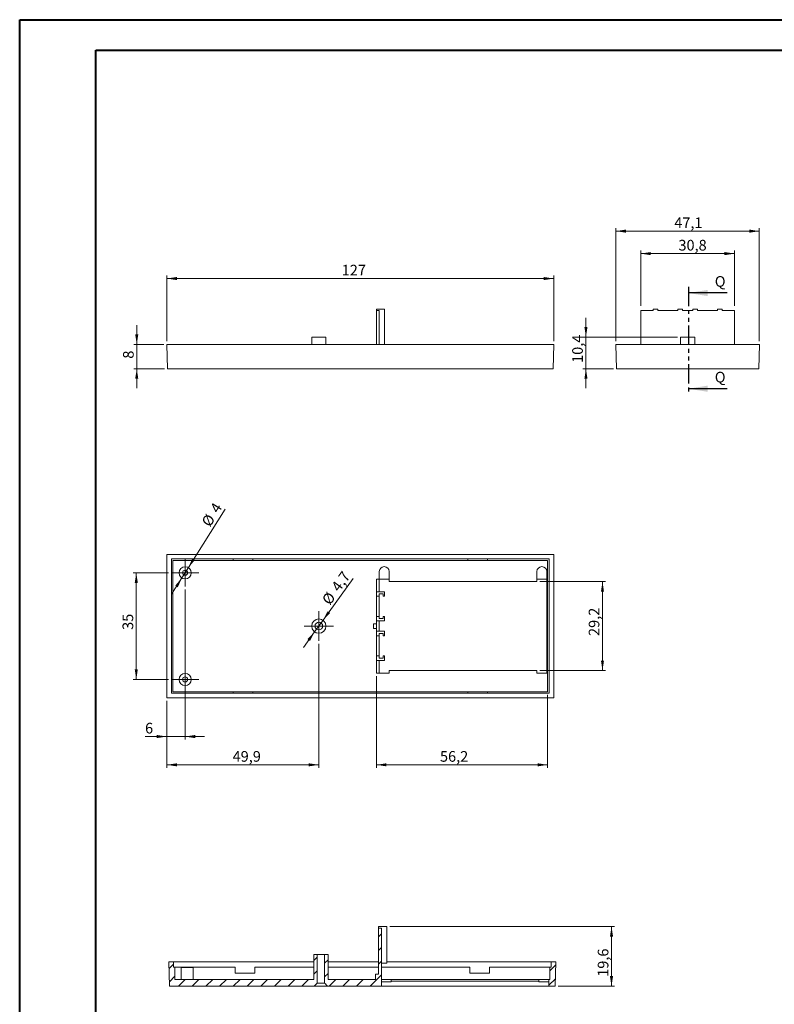
# Model space of a CAD drawing. Units: millimetres. Extents: x 0 to 841, y 0 to 594.
# Drawn here: x 0 to 248, y 271 to 594 of the extents above; entities that cross this region are included whole.
import ezdxf

# ---------------------------------------------------------------- set-up
doc = ezdxf.new("R2010")
doc.units = ezdxf.units.MM
doc.linetypes.add('PHANTOM', pattern=[12.7, 6.35, -1.27, 1.27, -1.27, 1.27, -1.27])
doc.styles.add('SLDTEXTSTYLE0', font='TXT', dxfattribs={"width": 0.75})
doc.dimstyles.new('SLDDIMSTYLE0', dxfattribs={"dimtxt": 3.5, "dimasz": 3.302, "dimexe": 0, "dimexo": 0.0625, "dimgap": 0.875, "dimtad": 1, "dimdec": 6, "dimrnd": 1e-09, "dimzin": 12, "dimdsep": 46, "dimtxsty": 'SLDTEXTSTYLE0', "dimsah": 1, "dimcen": 0.09, "dimadec": 0, "dimazin": 3, "dimtfac": 1, "dimtdec": 1, "dimtofl": 0, "dimtmove": 0, "dimatfit": 3, "dimfxl": 1, "dimfrac": 2, "dimtolj": 1, "dimtzin": 12, "dimarcsym": 0})
doc.dimstyles.new('SLDDIMSTYLE1', dxfattribs={"dimtxt": 3.5, "dimasz": 3.302, "dimexe": 0, "dimexo": 0.0625, "dimgap": 0.875, "dimtad": 1, "dimdec": 6, "dimrnd": 1e-09, "dimzin": 12, "dimdsep": 46, "dimtxsty": 'SLDTEXTSTYLE0', "dimsah": 1, "dimcen": 0.09, "dimadec": 0, "dimazin": 3, "dimtfac": 1, "dimtmove": 0, "dimatfit": 0, "dimfxl": 1, "dimfrac": 2, "dimtolj": 1, "dimtzin": 12, "dimarcsym": 0})
doc.dimstyles.new('SLDDIMSTYLE2', dxfattribs={"dimtxt": 3.5, "dimasz": 3.302, "dimexe": 0, "dimexo": 0.0625, "dimgap": 0.875, "dimtad": 1, "dimrnd": 1e-09, "dimzin": 12, "dimdsep": 46, "dimtxsty": 'SLDTEXTSTYLE0', "dimsah": 1, "dimcen": 0, "dimadec": 0, "dimazin": 3, "dimtfac": 1, "dimtmove": 0, "dimatfit": 3, "dimfxl": 1, "dimfrac": 2, "dimtolj": 1, "dimtzin": 12, "dimarcsym": 0})
doc.dimstyles.new('SLDDIMSTYLE3', dxfattribs={"dimtxt": 3.5, "dimasz": 3.302, "dimexe": 0, "dimexo": 0.0625, "dimgap": 0.875, "dimtad": 1, "dimdec": 1, "dimrnd": 1e-09, "dimzin": 12, "dimdsep": 46, "dimtxsty": 'SLDTEXTSTYLE0', "dimsah": 1, "dimcen": 0, "dimadec": 0, "dimazin": 3, "dimtfac": 1, "dimtdec": 1, "dimtmove": 0, "dimatfit": 3, "dimfxl": 1, "dimfrac": 2, "dimtolj": 1, "dimtzin": 12, "dimarcsym": 0})
doc.dimstyles.new('SLDDIMSTYLE4', dxfattribs={"dimtxt": 3.5, "dimasz": 3.302, "dimexe": 0, "dimexo": 0.0625, "dimgap": 0.875, "dimtad": 1, "dimdec": 1, "dimrnd": 1e-09, "dimzin": 12, "dimdsep": 46, "dimtxsty": 'SLDTEXTSTYLE0', "dimsah": 1, "dimcen": 0.09, "dimadec": 0, "dimazin": 3, "dimtfac": 1, "dimtdec": 1, "dimtofl": 0, "dimtmove": 0, "dimatfit": 3, "dimfxl": 1, "dimfrac": 2, "dimtolj": 1, "dimtzin": 12, "dimarcsym": 0})
doc.dimstyles.new('SLDDIMSTYLE5', dxfattribs={"dimtxt": 3.5, "dimasz": 3.302, "dimexe": 0, "dimexo": 0.0625, "dimgap": 0.875, "dimtad": 1, "dimdec": 6, "dimrnd": 1e-09, "dimzin": 12, "dimdsep": 46, "dimtxsty": 'SLDTEXTSTYLE0', "dimsah": 1, "dimcen": 0.09, "dimadec": 0, "dimazin": 3, "dimtfac": 1, "dimtofl": 0, "dimtmove": 0, "dimatfit": 3, "dimfxl": 1, "dimfrac": 2, "dimtolj": 1, "dimtzin": 12, "dimarcsym": 0})
doc.dimstyles.new('SLDDIMSTYLE6', dxfattribs={"dimtxt": 3.5, "dimasz": 3.302, "dimexe": 0, "dimexo": 0.0625, "dimgap": 0.875, "dimtad": 1, "dimdec": 1, "dimrnd": 1e-09, "dimzin": 12, "dimdsep": 46, "dimtxsty": 'SLDTEXTSTYLE0', "dimsah": 1, "dimcen": 0.09, "dimadec": 0, "dimazin": 3, "dimtfac": 1, "dimtdec": 1, "dimtmove": 0, "dimatfit": 0, "dimfxl": 1, "dimfrac": 2, "dimtolj": 1, "dimtzin": 12, "dimarcsym": 0})

# ---------------------------------------------------------------- blocks, each defined once
blk = doc.blocks.new('_D')
at = {"color": 7, "linetype": 'Continuous', "lineweight": 0}
for p, q in [((48.39, 488.47), (48.39, 510.07)), ((48.39, 509.07), (175.41, 509.07)), ((175.41, 488.47), (175.41, 510.07))]:
    blk.add_line(p, q, dxfattribs=at)
for points in [[(48.39, 509.07), (51.69, 508.56), (51.69, 509.58)], [(175.41, 509.07), (172.1, 509.58), (172.1, 508.56)]]:
    blk.add_solid(points, dxfattribs=at)
at = {"color": 7, "linetype": 'Continuous', "lineweight": 0, "insert": (105.79, 513.58), "char_height": 3.5, "attachment_point": 1, "style": 'SLDTEXTSTYLE0'}
blk.add_mtext('127', dxfattribs=at)
blk = doc.blocks.new('_D_1')
at = {"color": 7, "linetype": 'Continuous', "lineweight": 0}
for p, q in [((38.51, 487.47), (38.51, 493.82)), ((47.39, 487.47), (37.51, 487.47)), ((38.51, 487.47), (38.51, 479.47)), ((47.6, 479.47), (37.51, 479.47)), ((38.51, 479.47), (38.51, 473.12))]:
    blk.add_line(p, q, dxfattribs=at)
for points in [[(38.51, 487.47), (39.02, 490.77), (38, 490.77)], [(38.51, 479.47), (38, 476.17), (39.02, 476.17)]]:
    blk.add_solid(points, dxfattribs=at)
at = {"color": 7, "linetype": 'Continuous', "lineweight": 0, "insert": (34, 482.76), "char_height": 3.5, "attachment_point": 1, "rotation": 90, "style": 'SLDTEXTSTYLE0'}
blk.add_mtext('8', dxfattribs=at)
blk = doc.blocks.new('_D_2')
at = {"color": 7, "linetype": 'Continuous', "lineweight": 0}
for p, q in [((55.45, 414.17), (67.56, 433.39)), ((55.45, 414.17), (53.32, 410.78)), ((53.32, 410.78), (49.94, 405.41))]:
    blk.add_line(p, q, dxfattribs=at)
for points in [[(55.45, 414.17), (57.64, 416.69), (56.78, 417.23)], [(53.32, 410.78), (51.13, 408.26), (51.99, 407.72)]]:
    blk.add_solid(points, dxfattribs=at)
at = {"color": 7, "linetype": 'Continuous', "lineweight": 0, "char_height": 3.5, "attachment_point": 1, "rotation": 57.7898, "style": 'SLDTEXTSTYLE0'}
for s, insert in [('4', (62.34, 433.62)), ('%%c', (59.57, 429.13))]:
    blk.add_mtext(s, dxfattribs=dict(at, insert=insert))
blk = doc.blocks.new('_D_3')
at = {"color": 7, "linetype": 'Continuous', "lineweight": 0}
for p, q in [((99.66, 396.88), (109.55, 410.58)), ((99.66, 396.88), (96.91, 393.07)), ((96.91, 393.07), (93.2, 387.92))]:
    blk.add_line(p, q, dxfattribs=at)
for points in [[(99.66, 396.88), (102.01, 399.26), (101.18, 399.86)], [(96.91, 393.07), (94.57, 390.69), (95.39, 390.09)]]:
    blk.add_solid(points, dxfattribs=at)
at = {"color": 7, "linetype": 'Continuous', "lineweight": 0, "char_height": 3.5, "attachment_point": 1, "rotation": 54.1891, "style": 'SLDTEXTSTYLE0'}
for s, insert in [('4,7', (102.11, 407.98)), ('%%c', (99.06, 403.66))]:
    blk.add_mtext(s, dxfattribs=dict(at, insert=insert))
blk = doc.blocks.new('_D_4')
at = {"color": 7, "linetype": 'Continuous', "lineweight": 0}
for p, q in [((117.19, 378.57), (117.19, 348.44)), ((173.41, 372.44), (173.41, 348.44)), ((117.19, 349.44), (173.41, 349.44))]:
    blk.add_line(p, q, dxfattribs=at)
for points in [[(117.19, 349.44), (120.49, 348.93), (120.49, 349.94)], [(173.41, 349.44), (170.1, 349.94), (170.1, 348.93)]]:
    blk.add_solid(points, dxfattribs=at)
at = {"color": 7, "linetype": 'Continuous', "lineweight": 0, "insert": (138.06, 353.95), "char_height": 3.5, "attachment_point": 1, "style": 'SLDTEXTSTYLE0'}
blk.add_mtext('56,2', dxfattribs=at)
blk = doc.blocks.new('_D_5')
at = {"color": 7, "linetype": 'Continuous', "lineweight": 0}
for p, q in [((48.89, 412.47), (37.36, 412.47)), ((38.36, 412.47), (38.36, 377.47)), ((48.89, 377.47), (37.36, 377.47))]:
    blk.add_line(p, q, dxfattribs=at)
for points in [[(38.36, 412.47), (37.85, 409.17), (38.86, 409.17)], [(38.36, 377.47), (38.86, 380.78), (37.85, 380.78)]]:
    blk.add_solid(points, dxfattribs=at)
at = {"color": 7, "linetype": 'Continuous', "lineweight": 0, "insert": (33.84, 393.73), "char_height": 3.5, "attachment_point": 1, "rotation": 90, "style": 'SLDTEXTSTYLE0'}
blk.add_mtext('35', dxfattribs=at)
blk = doc.blocks.new('_D_6')
at = {"color": 7, "linetype": 'Continuous', "lineweight": 0}
for p, q in [((98.29, 389.12), (98.29, 348.44)), ((48.39, 370.44), (48.39, 348.44)), ((98.29, 349.44), (48.39, 349.44))]:
    blk.add_line(p, q, dxfattribs=at)
for points in [[(48.39, 349.44), (51.69, 348.93), (51.69, 349.94)], [(98.29, 349.44), (94.98, 349.94), (94.98, 348.93)]]:
    blk.add_solid(points, dxfattribs=at)
at = {"color": 7, "linetype": 'Continuous', "lineweight": 0, "insert": (69.98, 353.95), "char_height": 3.5, "attachment_point": 1, "style": 'SLDTEXTSTYLE0'}
blk.add_mtext('49,9', dxfattribs=at)
blk = doc.blocks.new('_D_7')
at = {"color": 7, "linetype": 'Continuous', "lineweight": 0}
for p, q in [((54.39, 406.97), (54.39, 357.72)), ((48.39, 370.44), (48.39, 357.72)), ((48.39, 358.72), (41.24, 358.72)), ((48.39, 358.72), (54.39, 358.72)), ((54.39, 358.72), (60.74, 358.72))]:
    blk.add_line(p, q, dxfattribs=at)
for points in [[(48.39, 358.72), (45.08, 359.23), (45.08, 358.21)], [(54.39, 358.72), (57.69, 358.21), (57.69, 359.23)]]:
    blk.add_solid(points, dxfattribs=at)
at = {"color": 7, "linetype": 'Continuous', "lineweight": 0, "insert": (41.24, 363.23), "char_height": 3.5, "attachment_point": 1, "style": 'SLDTEXTSTYLE0'}
blk.add_mtext('6', dxfattribs=at)
blk = doc.blocks.new('_D_8')
at = {"color": 7, "linetype": 'Continuous', "lineweight": 0}
for p, q in [((170.89, 409.57), (192.41, 409.57)), ((191.41, 409.57), (191.41, 380.37)), ((170.89, 380.37), (192.41, 380.37))]:
    blk.add_line(p, q, dxfattribs=at)
for points in [[(191.41, 409.57), (190.9, 406.27), (191.91, 406.27)], [(191.41, 380.37), (191.91, 383.68), (190.9, 383.68)]]:
    blk.add_solid(points, dxfattribs=at)
at = {"color": 7, "linetype": 'Continuous', "lineweight": 0, "insert": (186.89, 391.73), "char_height": 3.5, "attachment_point": 1, "rotation": 90, "style": 'SLDTEXTSTYLE0'}
blk.add_mtext('29,2', dxfattribs=at)
blk = doc.blocks.new('SW_CENTERMARKSYMBOL_0')
at = {"color": 0, "linetype": 'Continuous', "lineweight": 0}
for p, q in [((0, 2.5), (0, 4.5)), ((-2.5, 0), (-4.5, 0)), ((0, 0), (-2.5, 0)), ((0, 0), (0, 2.5)), ((0, 0), (0, -2.5)), ((0, 0), (2.5, 0)), ((2.5, 0), (4.5, 0)), ((0, -2.5), (0, -4.5))]:
    blk.add_line(p, q, dxfattribs=at)
blk = doc.blocks.new('SW_CENTERMARKSYMBOL_1')
at = {"color": 0, "linetype": 'Continuous', "lineweight": 0}
for p, q in [((0, 2.5), (0, 4.5)), ((-2.5, 0), (-4.5, 0)), ((0, 0), (-2.5, 0)), ((0, 0), (0, 2.5)), ((0, 0), (0, -2.5)), ((0, 0), (2.5, 0)), ((2.5, 0), (4.5, 0)), ((0, -2.5), (0, -4.5))]:
    blk.add_line(p, q, dxfattribs=at)
blk = doc.blocks.new('SW_CENTERMARKSYMBOL_2')
at = {"color": 0, "linetype": 'Continuous', "lineweight": 0}
for p, q in [((0, 2.5), (0, 4.85)), ((-2.5, 0), (-4.85, 0)), ((0, 0), (-2.5, 0)), ((0, 0), (0, 2.5)), ((0, 0), (0, -2.5)), ((0, 0), (2.5, 0)), ((2.5, 0), (4.85, 0)), ((0, -2.5), (0, -4.85))]:
    blk.add_line(p, q, dxfattribs=at)
blk = doc.blocks.new('_D_9')
at = {"color": 7, "linetype": 'Continuous', "lineweight": 0}
for p, q in [((195.83, 488.47), (195.83, 525.63)), ((195.83, 524.63), (242.9, 524.63)), ((242.9, 488.47), (242.9, 525.63))]:
    blk.add_line(p, q, dxfattribs=at)
for points in [[(195.83, 524.63), (199.13, 524.12), (199.13, 525.14)], [(242.9, 524.63), (239.6, 525.14), (239.6, 524.12)]]:
    blk.add_solid(points, dxfattribs=at)
at = {"color": 7, "linetype": 'Continuous', "lineweight": 0, "insert": (214.98, 529.14), "char_height": 3.5, "attachment_point": 1, "style": 'SLDTEXTSTYLE0'}
blk.add_mtext('47,1', dxfattribs=at)
blk = doc.blocks.new('_D_10')
at = {"color": 7, "linetype": 'Continuous', "lineweight": 0}
for p, q in [((203.97, 500.07), (203.97, 518.26)), ((234.77, 517.26), (203.97, 517.26)), ((234.77, 500.07), (234.77, 518.26))]:
    blk.add_line(p, q, dxfattribs=at)
for points in [[(203.97, 517.26), (207.27, 516.75), (207.27, 517.77)], [(234.77, 517.26), (231.46, 517.77), (231.46, 516.75)]]:
    blk.add_solid(points, dxfattribs=at)
at = {"color": 7, "linetype": 'Continuous', "lineweight": 0, "insert": (216.34, 521.77), "char_height": 3.5, "attachment_point": 1, "style": 'SLDTEXTSTYLE0'}
blk.add_mtext('30,8', dxfattribs=at)
blk = doc.blocks.new('_D_11')
at = {"color": 7, "linetype": 'Continuous', "lineweight": 0}
for p, q in [((185.98, 489.87), (185.98, 496.22)), ((216.02, 489.87), (184.98, 489.87)), ((185.98, 489.87), (185.98, 479.47)), ((195.04, 479.47), (184.98, 479.47)), ((185.98, 479.47), (185.98, 473.12))]:
    blk.add_line(p, q, dxfattribs=at)
for points in [[(185.98, 489.87), (186.48, 493.17), (185.47, 493.17)], [(185.98, 479.47), (185.47, 476.17), (186.48, 476.17)]]:
    blk.add_solid(points, dxfattribs=at)
at = {"color": 7, "linetype": 'Continuous', "lineweight": 0, "insert": (181.46, 481.38), "char_height": 3.5, "attachment_point": 1, "rotation": 90, "style": 'SLDTEXTSTYLE0'}
blk.add_mtext('10,4', dxfattribs=at)
blk = doc.blocks.new('_D_45')
at = {"color": 7, "linetype": 'Continuous', "lineweight": 0}
for p, q in [((121.56, 296.36), (195.37, 296.36)), ((194.37, 296.36), (194.37, 276.76)), ((176.87, 276.76), (195.37, 276.76))]:
    blk.add_line(p, q, dxfattribs=at)
for points in [[(194.37, 296.36), (193.86, 293.06), (194.88, 293.06)], [(194.37, 276.76), (194.88, 280.06), (193.86, 280.06)]]:
    blk.add_solid(points, dxfattribs=at)
at = {"color": 7, "linetype": 'Continuous', "lineweight": 0, "insert": (189.86, 279.85), "char_height": 3.5, "attachment_point": 1, "rotation": 90, "style": 'SLDTEXTSTYLE0'}
blk.add_mtext('19,6', dxfattribs=at)

msp = doc.modelspace()

# ---------------------------------------------------------------- hatches: boundary and pattern name
at = {"linetype": 'Continuous', "lineweight": 0}
h = msp.add_hatch(dxfattribs=at)
h.set_pattern_fill('ANSI31', style=0)
edge = h.paths.add_edge_path(flags=0)
edge.add_line((116.8647649, 278.9600567), (101.3000367, 278.9600567))
edge.add_line((101.3000367, 278.9600567), (101.3000367, 287.1600567))
edge.add_line((101.3000367, 287.1600567), (100.186851, 287.1600567))
edge.add_line((100.186851, 287.1600567), (100.186851, 277.7600567))
edge.add_spline(control_points=[(100.186851, 277.7600567), (100.5260445, 277.4284378), (100.8628012, 277.0943315), (101.1993777, 276.7600567)], knot_values=[0.0085180766, 0.0085180766, 0.0085180766, 0.0085180766, 0.0099389288, 0.0099389288, 0.0099389288, 0.0099389288], weights=[1, 1, 1, 1], degree=3, periodic=0)
edge.add_line((101.1993777, 276.7600567), (118.8147649, 276.7600567))
edge.add_line((118.8147649, 276.7600567), (118.8147649, 295.8600567))
edge.add_line((118.8147649, 295.8600567), (117.8647649, 295.8600567))
edge.add_line((117.8647649, 295.8600567), (117.8647649, 280.7600567))
edge.add_line((117.8647649, 280.7600567), (116.8647649, 280.7600567))
edge.add_line((116.8647649, 280.7600567), (116.8647649, 278.9600567))
h = msp.add_hatch(dxfattribs=at)
h.set_pattern_fill('ANSI31', style=0)
edge = h.paths.add_edge_path(flags=0)
edge.add_line((51.0647649, 282.9600567), (50.5647649, 282.9600567))
edge.add_line((50.5647649, 282.9600567), (50.5647649, 284.7600567))
edge.add_line((50.5647649, 284.7600567), (49.0647649, 284.7600567))
edge.add_line((49.0647649, 284.7600567), (49.2742523, 276.7600567))
edge.add_line((49.2742523, 276.7600567), (96.7301521, 276.7600567))
edge.add_spline(control_points=[(96.7301521, 276.7600567), (97.0667286, 277.0943315), (97.4034853, 277.4284378), (97.7426788, 277.7600567)], knot_values=[0.0039178271, 0.0039178271, 0.0039178271, 0.0039178271, 0.0053409366, 0.0053409366, 0.0053409366, 0.0053409366], weights=[1, 1, 1, 1], degree=3, periodic=0)
edge.add_line((97.7426788, 277.7600567), (97.7426788, 287.1600567))
edge.add_line((97.7426788, 287.1600567), (96.6294931, 287.1600567))
edge.add_line((96.6294931, 287.1600567), (96.6294931, 278.9600567))
edge.add_line((96.6294931, 278.9600567), (51.0647649, 278.9600567))
edge.add_line((51.0647649, 278.9600567), (51.0647649, 282.9600567))
h = msp.add_hatch(dxfattribs=at)
h.set_pattern_fill('ANSI31', style=0)
h.paths.add_polyline_path([(176.0837397, 284.7600567), (174.5837397, 284.7600567), (174.5837397, 282.9600567), (174.0837397, 282.9600567), (174.0837397, 278.9600567), (173.8147649, 278.9600567), (173.8147649, 276.7600567), (175.8742523, 276.7600567)], flags=0)

# ---------------------------------------------------------------- linework, layer by layer
at = {"color": 7, "linetype": 'Continuous', "lineweight": 40}
for p, q in [((0.0788436, 0.0450674), (0.0788436, 594.0450674)), ((0.0788436, 594.0450674), (841.1361664, 594.0450674)), ((25.0788436, 10.0450674), (25.0788436, 584.0450674)), ((25.0788436, 584.0450674), (831.1361664, 584.0450674))]:
    msp.add_line(p, q, dxfattribs=at)
at = {"color": 7, "linetype": 'PHANTOM', "lineweight": 30}
msp.add_line((219.6281091, 506.3256887), (219.6281091, 470.9026658), dxfattribs=at)
at = {"color": 7, "linetype": 'Continuous', "lineweight": 30}
for p, q in [((232.3281091, 504.3256887), (219.6281091, 504.3256887)), ((232.3281091, 472.9026658), (219.6281091, 472.9026658))]:
    msp.add_line(p, q, dxfattribs=at)
at = {"color": 7, "linetype": 'Continuous', "lineweight": 15}
for p, q in [((119.8865055, 499.0703071), (117.1865055, 499.0703071)), ((117.1865055, 498.5703071), (117.1865055, 499.0703071)), ((117.1865055, 498.5703071), (118.1365055, 498.5703071)), ((117.1865055, 498.5703071), (117.1865055, 487.4703071)), ((118.1365055, 498.5703071), (118.1365055, 487.4703071)), ((119.8865055, 487.4703071), (119.8865055, 499.0703071)), ((203.9654199, 498.5703071), (203.9654199, 487.4703071)), ((208.0654199, 498.5703071), (203.9654199, 498.5703071)), ((208.0654199, 499.0703071), (208.0654199, 498.5703071)), ((208.0654199, 499.0703071), (209.5654199, 499.0703071)), ((209.5654199, 498.5703071), (209.5654199, 499.0703071)), ((216.1654199, 498.5703071), (209.5654199, 498.5703071)), ((216.1654199, 499.0703071), (216.1654199, 498.5703071)), ((216.1654199, 499.0703071), (217.6654199, 499.0703071)), ((217.6654199, 498.5703071), (217.6654199, 499.0703071)), ((221.0654199, 498.5703071), (217.6654199, 498.5703071)), ((221.0654199, 499.0703071), (221.0654199, 498.5703071)), ((221.0654199, 499.0703071), (222.5654199, 499.0703071)), ((222.5654199, 498.5703071), (222.5654199, 499.0703071)), ((229.1654199, 498.5703071), (222.5654199, 498.5703071)), ((229.1654199, 499.0703071), (229.1654199, 498.5703071)), ((229.1654199, 499.0703071), (230.6654199, 499.0703071)), ((230.6654199, 498.5703071), (230.6654199, 499.0703071)), ((234.7654199, 498.5703071), (230.6654199, 498.5703071)), ((234.7654199, 498.5703071), (234.7654199, 487.4703071)), ((95.9365055, 489.8703071), (95.9365055, 487.4703071)), ((95.9365055, 489.8703071), (98.2865055, 489.8703071)), ((98.2865055, 489.8703071), (100.6365055, 489.8703071)), ((100.6365055, 487.4703071), (100.6365055, 489.8703071)), ((217.0154199, 489.8703071), (217.0154199, 487.4703071)), ((217.0154199, 489.8703071), (221.7154199, 489.8703071)), ((221.7154199, 487.4703071), (221.7154199, 489.8703071)), ((48.3865055, 487.4703071), (48.5959929, 479.4703071)), ((48.3865055, 487.4703071), (175.4054802, 487.4703071)), ((175.4054802, 487.4703071), (175.1959929, 479.4703071)), ((195.8259325, 487.4703071), (242.9049073, 487.4703071)), ((195.8259325, 487.4703071), (196.0354199, 479.4703071)), ((242.9049073, 487.4703071), (242.6954199, 479.4703071)), ((48.5959929, 479.4703071), (175.1959929, 479.4703071)), ((196.0354199, 479.4703071), (242.6954199, 479.4703071)), ((175.4054802, 418.5140517), (48.3865055, 418.5140517)), ((48.3865055, 418.5140517), (48.3865055, 371.435077)), ((173.9054802, 417.0140517), (49.8865055, 417.0140517)), ((49.8865055, 417.0140517), (49.8865055, 372.935077)), ((70.1209929, 416.5140517), (70.1209929, 417.0140517)), ((76.6209929, 417.0140517), (76.6209929, 416.5140517)), ((147.1709929, 416.5140517), (147.1709929, 417.0140517)), ((153.6709929, 417.0140517), (153.6709929, 416.5140517)), ((173.9054802, 372.935077), (173.9054802, 417.0140517)), ((175.4054802, 371.435077), (175.4054802, 418.5140517)), ((50.3865055, 416.5140517), (50.3865055, 373.435077)), ((70.1209929, 416.5140517), (50.3865055, 416.5140517)), ((76.6209929, 416.5140517), (70.1209929, 416.5140517)), ((147.1709929, 416.5140517), (76.6209929, 416.5140517)), ((153.6709929, 416.5140517), (147.1709929, 416.5140517)), ((173.4054802, 416.5140517), (153.6709929, 416.5140517)), ((173.4054802, 373.435077), (173.4054802, 416.5140517)), ((118.1365055, 412.8745644), (118.1365055, 410.3745644)), ((121.3865055, 409.5745644), (121.3865055, 412.8745644)), ((169.8865055, 412.8745644), (169.8865055, 409.5745644)), ((173.1365055, 379.5745644), (173.1365055, 412.8745644)), ((117.1865055, 410.3745644), (118.1365055, 410.3745644)), ((117.1865055, 406.2745644), (117.1865055, 410.3745644)), ((118.1365055, 406.2745644), (118.1365055, 410.3745644)), ((118.1365055, 410.3745644), (121.3865055, 410.3745644)), ((169.8865055, 409.5745644), (121.3865055, 409.5745644)), ((169.8865055, 410.3745644), (173.1365055, 410.3745644)), ((119.8865055, 406.2745644), (117.1865055, 406.2745644)), ((117.1865055, 406.2745644), (117.1865055, 404.7745644)), ((118.1365055, 404.7745644), (117.1865055, 404.7745644)), ((117.1865055, 398.1745644), (117.1865055, 404.7745644)), ((118.1365055, 405.5245644), (119.3865055, 405.5245644)), ((118.1365055, 404.7745644), (118.1365055, 405.5245644)), ((118.1365055, 398.1745644), (118.1365055, 404.7745644)), ((119.3865055, 405.5245644), (119.3865055, 404.7745644)), ((119.3865055, 404.7745644), (119.8865055, 404.7745644)), ((119.8865055, 404.7745644), (119.8865055, 406.2745644)), ((117.1865055, 398.1745644), (118.1365055, 398.1745644)), ((117.1865055, 398.1745644), (117.1865055, 396.6745644)), ((118.1365055, 397.4245644), (118.1365055, 398.1745644)), ((119.3865055, 398.1745644), (119.3865055, 397.4245644)), ((119.8865055, 398.1745644), (119.3865055, 398.1745644)), ((119.8865055, 396.6745644), (119.8865055, 398.1745644)), ((116.1865055, 394.1745644), (116.1865055, 395.7745644)), ((116.1865055, 395.7745644), (117.1865055, 395.7745644)), ((117.1865055, 396.6745644), (119.8865055, 396.6745644)), ((117.1865055, 393.2745644), (117.1865055, 396.6745644)), ((119.3865055, 397.4245644), (118.1365055, 397.4245644)), ((118.1365055, 393.2745644), (118.1365055, 396.6745644)), ((116.1865055, 394.1745644), (117.1865055, 394.1745644)), ((117.1865055, 393.2745644), (119.8865055, 393.2745644)), ((117.1865055, 393.2745644), (117.1865055, 391.7745644)), ((118.1365055, 391.7745644), (117.1865055, 391.7745644)), ((117.1865055, 385.1745644), (117.1865055, 391.7745644)), ((119.3865055, 392.5245644), (118.1365055, 392.5245644)), ((118.1365055, 391.7745644), (118.1365055, 392.5245644)), ((118.1365055, 385.1745644), (118.1365055, 391.7745644)), ((119.3865055, 391.7745644), (119.3865055, 392.5245644)), ((119.8865055, 391.7745644), (119.3865055, 391.7745644)), ((119.8865055, 393.2745644), (119.8865055, 391.7745644)), ((117.1865055, 385.1745644), (118.1365055, 385.1745644)), ((117.1865055, 385.1745644), (117.1865055, 383.6745644)), ((118.1365055, 384.4245644), (118.1365055, 385.1745644)), ((119.3865055, 384.4245644), (119.3865055, 385.1745644)), ((119.3865055, 385.1745644), (119.8865055, 385.1745644)), ((119.8865055, 385.1745644), (119.8865055, 383.6745644)), ((119.8865055, 383.6745644), (117.1865055, 383.6745644)), ((117.1865055, 379.5745644), (117.1865055, 383.6745644)), ((118.1365055, 384.4245644), (119.3865055, 384.4245644)), ((118.1365055, 379.5745644), (118.1365055, 383.6745644)), ((117.1865055, 379.5745644), (118.1365055, 379.5745644)), ((118.1365055, 379.5745644), (121.3865055, 379.5745644)), ((121.3865055, 380.3745644), (121.3865055, 379.5745644)), ((169.8865055, 380.3745644), (121.3865055, 380.3745644)), ((169.8865055, 380.3745644), (169.8865055, 379.5745644)), ((169.8865055, 379.5745644), (173.1365055, 379.5745644)), ((49.8865055, 372.935077), (173.9054802, 372.935077)), ((50.3865055, 373.435077), (70.1209929, 373.435077)), ((70.1209929, 373.435077), (70.1209929, 372.935077)), ((76.6209929, 373.435077), (70.1209929, 373.435077)), ((76.6209929, 372.935077), (76.6209929, 373.435077)), ((76.6209929, 373.435077), (147.1709929, 373.435077)), ((147.1709929, 373.435077), (147.1709929, 372.935077)), ((153.6709929, 373.435077), (147.1709929, 373.435077)), ((153.6709929, 372.935077), (153.6709929, 373.435077)), ((153.6709929, 373.435077), (173.4054802, 373.435077)), ((48.3865055, 371.435077), (175.4054802, 371.435077)), ((117.8647649, 296.3600567), (120.5647649, 296.3600567)), ((117.8647649, 295.8600567), (117.8647649, 296.3600567)), ((117.8647649, 295.8600567), (117.8647649, 280.7600567)), ((118.8147649, 295.8600567), (117.8647649, 295.8600567)), ((118.8147649, 276.7600567), (118.8147649, 295.8600567)), ((120.5647649, 284.3600567), (120.5647649, 296.3600567)), ((49.0647649, 284.7600567), (49.2742523, 276.7600567)), ((49.0647649, 284.7600567), (50.5647649, 284.7600567)), ((50.5647649, 282.9600567), (50.5647649, 284.7600567)), ((96.6147649, 284.7600567), (50.5647649, 284.7600567)), ((96.6147649, 287.1600567), (96.6147649, 278.9600567)), ((96.6147649, 287.1600567), (96.6294931, 287.1600567)), ((96.6294931, 287.1600567), (96.6294931, 278.9600567)), ((96.6294931, 287.1600567), (97.7426788, 287.1600567)), ((97.7426788, 287.1600567), (97.7426788, 277.7600567)), ((100.186851, 287.1600567), (97.7426788, 287.1600567)), ((100.186851, 277.7600567), (100.186851, 287.1600567)), ((100.186851, 287.1600567), (101.3000367, 287.1600567)), ((101.3000367, 278.9600567), (101.3000367, 287.1600567)), ((101.3000367, 287.1600567), (101.3147649, 287.1600567)), ((101.3147649, 278.9600567), (101.3147649, 287.1600567)), ((117.8647649, 284.7600567), (101.3147649, 284.7600567)), ((174.5837397, 284.7600567), (120.5647649, 284.7600567)), ((174.5837397, 284.7600567), (174.5837397, 282.9600567)), ((174.5837397, 284.7600567), (176.0837397, 284.7600567)), ((175.8742523, 276.7600567), (176.0837397, 284.7600567)), ((50.5647649, 282.9600567), (51.0647649, 282.9600567)), ((51.0647649, 278.9600567), (51.0647649, 282.9600567)), ((70.7992523, 282.9600567), (51.0647649, 282.9600567)), ((53.0647649, 282.8600567), (53.0647649, 278.9600567)), ((53.0647649, 282.8600567), (55.0647649, 282.8600567)), ((55.0647649, 282.8600567), (57.0647649, 282.8600567)), ((57.0647649, 278.9600567), (57.0647649, 282.8600567)), ((70.7992523, 281.0600567), (70.7992523, 282.9600567)), ((77.2992523, 281.0600567), (77.2992523, 282.9600567)), ((96.6147649, 282.9600567), (77.2992523, 282.9600567)), ((117.8647649, 282.9600567), (101.3147649, 282.9600567)), ((118.8147649, 284.3600567), (120.5647649, 284.3600567)), ((147.8492523, 282.9600567), (118.8147649, 282.9600567)), ((147.8492523, 281.0600567), (147.8492523, 282.9600567)), ((154.3492523, 281.0600567), (154.3492523, 282.9600567)), ((174.0837397, 282.9600567), (154.3492523, 282.9600567)), ((174.0837397, 282.9600567), (174.0837397, 278.9600567)), ((174.0837397, 282.9600567), (174.5837397, 282.9600567)), ((51.0647649, 278.9600567), (96.6294931, 278.9600567)), ((77.2992523, 281.0600567), (70.7992523, 281.0600567)), ((101.3000367, 278.9600567), (116.8647649, 278.9600567)), ((116.8647649, 278.9600567), (116.8647649, 280.7600567)), ((117.8647649, 280.7600567), (116.8647649, 280.7600567)), ((122.0647649, 278.9600567), (118.8147649, 278.9600567)), ((118.8147649, 278.1600567), (122.0647649, 278.1600567)), ((122.0647649, 278.9600567), (122.0647649, 278.4600567)), ((170.5647649, 278.9600567), (122.0647649, 278.9600567)), ((122.0647649, 278.4600567), (170.5647649, 278.4600567)), ((122.0647649, 278.1600567), (122.0647649, 278.4600567)), ((154.3492523, 281.0600567), (147.8492523, 281.0600567)), ((170.5647649, 278.4600567), (170.5647649, 278.9600567)), ((173.8147649, 278.9600567), (170.5647649, 278.9600567)), ((170.5647649, 278.1600567), (170.5647649, 278.4600567)), ((170.5647649, 278.1600567), (173.8147649, 278.1600567)), ((173.8147649, 278.9600567), (173.8147649, 276.7600567)), ((173.8147649, 278.9600567), (174.0837397, 278.9600567)), ((49.2742523, 276.7600567), (96.7301521, 276.7600567)), ((101.1993777, 276.7600567), (96.7301521, 276.7600567)), ((97.7426788, 277.7600567), (100.186851, 277.7600567)), ((101.1993777, 276.7600567), (118.8147649, 276.7600567)), ((173.8147649, 276.7600567), (118.8147649, 276.7600567)), ((173.8147649, 276.7600567), (175.8742523, 276.7600567))]:
    msp.add_line(p, q, dxfattribs=at)
for centre, radius in [((54.3865055, 412.4745644), 2), ((54.3865055, 412.4745644), 0.85), ((98.2865055, 394.9745644), 2.35), ((98.2865055, 394.9745644), 1.25), ((54.3865055, 377.4745644), 2), ((54.3865055, 377.4745644), 0.85)]:
    msp.add_circle(centre, radius, dxfattribs=at)
for centre in [(119.7615055, 412.8745644), (171.5115055, 412.8745644)]:
    msp.add_arc(centre, 1.625, 0, 180, dxfattribs=at)
for points in [[(97.7426788, 277.7600567), (97.4034797, 277.4284323), (97.0667293, 277.0943321), (96.7301521, 276.7600567)], [(101.1993777, 276.7600567), (100.8628019, 277.0943307), (100.5260527, 277.4284298), (100.186851, 277.7600567)]]:
    msp.add_open_spline(points, degree=3, dxfattribs=at)
at = {"color": 7, "linetype": 'Continuous', "lineweight": 30}
for points in [[(219.6281091, 504.3256887), (225.9781091, 503.3096887), (225.9781091, 505.3416887)], [(219.6281091, 472.9026658), (225.9781091, 471.8866658), (225.9781091, 473.9186658)]]:
    msp.add_solid(points, dxfattribs=at)

# ---------------------------------------------------------------- block references
at = {"color": 7, "linetype": 'Continuous', "lineweight": 0}
for name, p in [('SW_CENTERMARKSYMBOL_0', (54.3865055, 412.4745644)), ('SW_CENTERMARKSYMBOL_2', (98.2865055, 394.9745644)), ('SW_CENTERMARKSYMBOL_1', (54.3865055, 377.4745644))]:
    msp.add_blockref(name, p, dxfattribs=at)

# ---------------------------------------------------------------- texts
at = {"color": 7, "linetype": 'Continuous', "char_height": 3.5, "attachment_point": 1, "style": 'SLDTEXTSTYLE0'}
for insert in [(228.2719973, 509.8750428), (228.2719973, 478.4520199)]:
    msp.add_mtext('Q', dxfattribs=dict(at, insert=insert))

# ---------------------------------------------------------------- dimensions: what is measured, and where the dimension line sits
at = {"color": 7, "linetype": 'Continuous', "lineweight": 0}
for base, p1, p2, dimstyle, picture, middle in [((242.9049073, 524.6281432), (195.8259325, 487.4703071), (242.9049073, 487.4703071), 'SLDDIMSTYLE4', '_D_9', (219.5049824, 524.6281432)), ((203.9654199, 517.2597447), (234.7654199, 499.0703071), (203.9654199, 499.0703071), 'SLDDIMSTYLE4', '_D_10', (220.8679356, 517.2597447)), ((175.4054802, 509.0703071), (48.3865055, 487.4703071), (175.4054802, 487.4703071), 'SLDDIMSTYLE0', '_D', (109.6684066, 509.0703071)), ((54.3865055, 358.7193268), (48.3865055, 371.435077), (54.3865055, 407.9745644), 'SLDDIMSTYLE1', '_D_7', (42.5331489, 358.7193268)), ((48.3865055, 349.435077), (98.2865055, 390.1245644), (48.3865055, 371.435077), 'SLDDIMSTYLE4', '_D_6', (74.500886, 349.435077)), ((173.4054802, 349.435077), (117.1865055, 379.5745644), (173.4054802, 373.435077), 'SLDDIMSTYLE4', '_D_4', (142.5827608, 349.435077))]:
    dim = msp.add_linear_dim(base=base, p1=p1, p2=p2, dimstyle=dimstyle, dxfattribs=at)
    dim.commit()
    dim.dimension.update_dxf_attribs({"geometry": picture, "text_midpoint": middle, "dimtype": 160})
for base, p1, p2, dimstyle, picture, middle in [((185.9759325, 479.4703071), (217.0154199, 489.8703071), (196.0354199, 479.4703071), 'SLDDIMSTYLE6', '_D_11', (185.9759325, 485.9047329)), ((38.508961, 479.4703071), (48.3865055, 487.4703071), (48.5959929, 479.4703071), 'SLDDIMSTYLE1', '_D_1', (38.508961, 484.0490523)), ((38.3565055, 377.4745644), (49.8865055, 412.4745644), (49.8865055, 377.4745644), 'SLDDIMSTYLE5', '_D_5', (38.3565055, 396.3193086)), ((191.4054802, 380.3745644), (169.8865055, 409.5745644), (169.8865055, 380.3745644), 'SLDDIMSTYLE4', '_D_8', (191.4054802, 396.2572593)), ((194.3725394, 276.7600567), (120.5647649, 296.3600567), (175.8742523, 276.7600567), 'SLDDIMSTYLE4', '_D_45', (194.3725394, 284.3754397))]:
    dim = msp.add_linear_dim(base=base, p1=p1, p2=p2, angle=90, dimstyle=dimstyle, dxfattribs=at)
    dim.commit()
    dim.dimension.update_dxf_attribs({"geometry": picture, "text_midpoint": middle, "dimtype": 160})
for p1, p2, dimstyle, picture, middle in [((55.4525606, 414.1667601), (53.3204504, 410.7823686), 'SLDDIMSTYLE2', '_D_2', (65.5656992, 430.2197801)), ((99.6615188, 396.8803026), (96.9114921, 393.0688261), 'SLDDIMSTYLE3', '_D_3', (106.2753075, 406.0468643))]:
    dim = msp.add_diameter_dim_2p(p1=p1, p2=p2, dimstyle=dimstyle, dxfattribs=at)
    dim.commit()
    dim.dimension.update_dxf_attribs({"geometry": picture, "text_midpoint": middle, "dimtype": 163})

doc.saveas('drawing.dxf')
